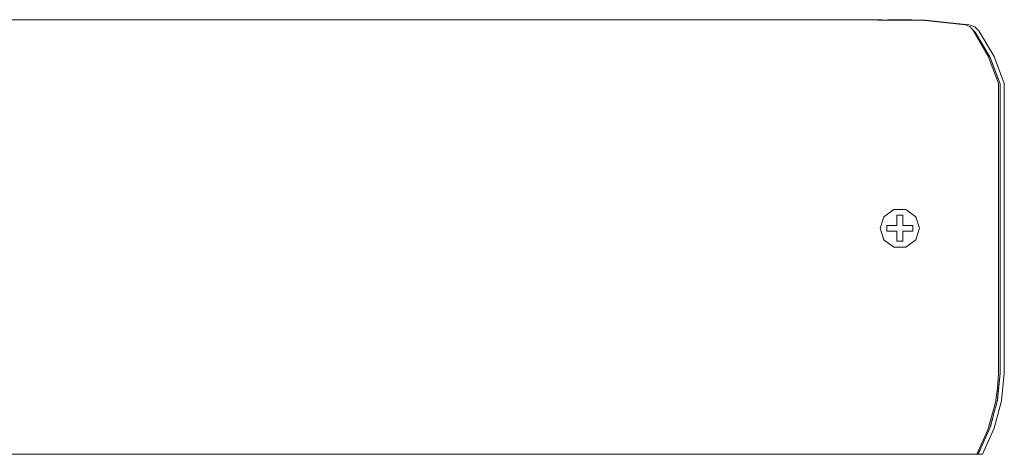
# Model space of a CAD drawing. Units: centimetres. Extents: x -7 to 6.9, y -8 to 7.6.
# Drawn here: x -2.2 to -0.9, y 7.1 to 7.6 of the extents above; entities that cross this region are included whole.
import ezdxf

# ---------------------------------------------------------------- set-up
doc = ezdxf.new("R2010")
doc.units = ezdxf.units.CM
doc.header["$MEASUREMENT"] = 0
doc.layers.add('Livello 1', color=7, linetype='Continuous')

msp = doc.modelspace()

# ---------------------------------------------------------------- linework, layer by layer
at = {"layer": 'Livello 1', "color": 250, "lineweight": 9}
for points, knots in [([(-0.96902, 7.63027), (-0.96902, 7.63027), (-0.97333, 7.63518), (-0.97333, 7.63518), (-0.97333, 7.63518), (-0.97333, 7.63518), (-0.97912, 7.63778), (-0.97912, 7.63778), (-0.97912, 7.63778), (-0.97912, 7.63778), (-1.03393, 7.64347), (-1.03393, 7.64347), (-1.03393, 7.64347), (-1.03393, 7.64347), (-1.08884, 7.64378), (-1.08884, 7.64378), (-1.08884, 7.64378), (-1.08884, 7.64378), (-1.13664, 7.64427), (-1.13664, 7.64427), (-1.13664, 7.64427), (-1.13664, 7.64427), (-1.14754, 7.64418), (-1.14754, 7.64418), (-1.14754, 7.64418), (-1.14754, 7.64418), (-1.16284, 7.64408), (-1.16284, 7.64408), (-1.16284, 7.64408), (-1.16284, 7.64408), (-1.17814, 7.64418), (-1.17814, 7.64418), (-1.17814, 7.64418), (-1.17814, 7.64418), (-1.18905, 7.64427), (-1.18905, 7.64427), (-1.18905, 7.64427), (-1.18905, 7.64427), (-4.7858, 7.64427), (-4.7858, 7.64427), (-4.7858, 7.64427), (-4.7858, 7.64427), (-4.7967, 7.64418), (-4.7967, 7.64418), (-4.7967, 7.64418), (-4.7967, 7.64418), (-4.81201, 7.64408), (-4.81201, 7.64408), (-4.81201, 7.64408), (-4.81201, 7.64408), (-4.8273, 7.64418), (-4.8273, 7.64418), (-4.8273, 7.64418), (-4.8273, 7.64418), (-4.8382, 7.64427), (-4.8382, 7.64427), (-4.8382, 7.64427), (-4.8382, 7.64427), (-4.94082, 7.64347), (-4.94082, 7.64347), (-4.94082, 7.64347), (-4.94082, 7.64347), (-4.99562, 7.63778), (-4.99562, 7.63778), (-4.99562, 7.63778), (-4.99562, 7.63778), (-5.00143, 7.63518), (-5.00143, 7.63518), (-5.00143, 7.63518), (-5.00143, 7.63518), (-5.00783, 7.62858), (-5.00783, 7.62858), (-5.00783, 7.62858), (-5.00783, 7.62858), (-5.02613, 7.59767), (-5.02613, 7.59767), (-5.02613, 7.59767), (-5.02613, 7.59767), (-5.03893, 7.56407), (-5.03893, 7.56407), (-5.03893, 7.56407), (-5.03893, 7.56407), (-5.03893, 7.20182), (-5.03893, 7.20182), (-5.03893, 7.20182), (-5.03893, 7.20182), (-5.03533, 7.16632), (-5.03533, 7.16632), (-5.03533, 7.16632), (-5.03533, 7.16632), (-5.02623, 7.13301), (-5.02623, 7.13301), (-5.02623, 7.13301), (-5.02623, 7.13301), (-5.01283, 7.1032), (-5.01283, 7.1032), (-5.01283, 7.1032), (-5.01283, 7.1032), (-5.01163, 7.10171), (-5.01163, 7.10171), (-5.01163, 7.10171), (-5.01163, 7.10171), (-5.01033, 7.10021), (-5.01033, 7.10021), (-5.01033, 7.10021), (-5.01033, 7.10021), (-0.96442, 7.10021), (-0.96442, 7.10021), (-0.96442, 7.10021), (-0.96442, 7.10021), (-0.96312, 7.10171), (-0.96312, 7.10171), (-0.96312, 7.10171), (-0.96312, 7.10171), (-0.96192, 7.1032), (-0.96192, 7.1032), (-0.96192, 7.1032), (-0.96192, 7.1032), (-0.94852, 7.13301), (-0.94852, 7.13301), (-0.94852, 7.13301), (-0.94852, 7.13301), (-0.93941, 7.16632), (-0.93941, 7.16632), (-0.93941, 7.16632), (-0.93941, 7.16632), (-0.93582, 7.20182), (-0.93582, 7.20182), (-0.93582, 7.20182), (-0.93582, 7.20182), (-0.93582, 7.56407), (-0.93582, 7.56407), (-0.93582, 7.56407), (-0.93582, 7.56407), (-0.94862, 7.59767), (-0.94862, 7.59767), (-0.94862, 7.59767), (-0.94862, 7.59767), (-0.96692, 7.62858), (-0.96692, 7.62858), (-0.96692, 7.62858), (-0.96692, 7.62858), (-0.97042, 7.63197), (-0.97042, 7.63197)], [0, 0, 0, 0, 0.027027, 0.027027, 0.027027, 0.027027, 0.0540541, 0.0540541, 0.0540541, 0.0540541, 0.0810811, 0.0810811, 0.0810811, 0.0810811, 0.1081081, 0.1081081, 0.1081081, 0.1081081, 0.1351351, 0.1351351, 0.1351351, 0.1351351, 0.1621622, 0.1621622, 0.1621622, 0.1621622, 0.1891892, 0.1891892, 0.1891892, 0.1891892, 0.2162162, 0.2162162, 0.2162162, 0.2162162, 0.2432432, 0.2432432, 0.2432432, 0.2432432, 0.2702703, 0.2702703, 0.2702703, 0.2702703, 0.2972973, 0.2972973, 0.2972973, 0.2972973, 0.3243243, 0.3243243, 0.3243243, 0.3243243, 0.3513514, 0.3513514, 0.3513514, 0.3513514, 0.3783784, 0.3783784, 0.3783784, 0.3783784, 0.4054054, 0.4054054, 0.4054054, 0.4054054, 0.4324324, 0.4324324, 0.4324324, 0.4324324, 0.4594595, 0.4594595, 0.4594595, 0.4594595, 0.4864865, 0.4864865, 0.4864865, 0.4864865, 0.5135135, 0.5135135, 0.5135135, 0.5135135, 0.5405405, 0.5405405, 0.5405405, 0.5405405, 0.5675676, 0.5675676, 0.5675676, 0.5675676, 0.5945946, 0.5945946, 0.5945946, 0.5945946, 0.6216216, 0.6216216, 0.6216216, 0.6216216, 0.6486486, 0.6486486, 0.6486486, 0.6486486, 0.6756757, 0.6756757, 0.6756757, 0.6756757, 0.7027027, 0.7027027, 0.7027027, 0.7027027, 0.7297297, 0.7297297, 0.7297297, 0.7297297, 0.7567568, 0.7567568, 0.7567568, 0.7567568, 0.7837838, 0.7837838, 0.7837838, 0.7837838, 0.8108108, 0.8108108, 0.8108108, 0.8108108, 0.8378378, 0.8378378, 0.8378378, 0.8378378, 0.8648649, 0.8648649, 0.8648649, 0.8648649, 0.8918919, 0.8918919, 0.8918919, 0.8918919, 0.9189189, 0.9189189, 0.9189189, 0.9189189, 0.9459459, 0.9459459, 0.9459459, 0.9459459, 1, 1, 1, 1]), ([(-1.16274, 7.64408), (-1.16274, 7.64408), (-1.17804, 7.64418), (-1.17804, 7.64418), (-1.17804, 7.64418), (-1.17804, 7.64418), (-1.18895, 7.64427), (-1.18895, 7.64427), (-1.18895, 7.64427), (-1.18895, 7.64427), (-4.7857, 7.64427), (-4.7857, 7.64427)], [0, 0, 0, 0, 0.25, 0.25, 0.25, 0.25, 0.5, 0.5, 0.5, 0.5, 1, 1, 1, 1]), ([(-1.07573, 7.64408), (-1.07573, 7.64408), (-1.06104, 7.64427), (-1.06104, 7.64427), (-1.06104, 7.64427), (-1.06104, 7.64427), (-1.06084, 7.64427), (-1.06084, 7.64427), (-1.06084, 7.64427), (-1.06084, 7.64427), (-1.04993, 7.64418), (-1.04993, 7.64418), (-1.04993, 7.64418), (-1.04993, 7.64418), (-1.04584, 7.64408), (-1.04584, 7.64408), (-1.04584, 7.64408), (-1.04584, 7.64408), (-1.04993, 7.64418), (-1.04993, 7.64418), (-1.04993, 7.64418), (-1.04993, 7.64418), (-1.06104, 7.64427), (-1.06104, 7.64427), (-1.06104, 7.64427), (-1.06104, 7.64427), (-1.07573, 7.64408), (-1.07573, 7.64408), (-1.07573, 7.64408), (-1.07573, 7.64408), (-1.08464, 7.64378), (-1.08464, 7.64378), (-1.08464, 7.64378), (-1.08464, 7.64378), (-1.08573, 7.64378), (-1.08573, 7.64378)], [0, 0, 0, 0, 0.1, 0.1, 0.1, 0.1, 0.2, 0.2, 0.2, 0.2, 0.3, 0.3, 0.3, 0.3, 0.4, 0.4, 0.4, 0.4, 0.5, 0.5, 0.5, 0.5, 0.6, 0.6, 0.6, 0.6, 0.7, 0.7, 0.7, 0.7, 0.8, 0.8, 0.8, 0.8, 1, 1, 1, 1]), ([(-1.06084, 7.64427), (-1.06084, 7.64427), (-1.04993, 7.64418), (-1.04993, 7.64418), (-1.04993, 7.64418), (-1.04993, 7.64418), (-1.04584, 7.64408), (-1.04584, 7.64408), (-1.04584, 7.64408), (-1.04584, 7.64408), (-1.02953, 7.64347), (-1.02953, 7.64347), (-1.02953, 7.64347), (-1.02953, 7.64347), (-0.97442, 7.63778), (-0.97442, 7.63778), (-0.97442, 7.63778), (-0.97442, 7.63778), (-1.02953, 7.64347), (-1.02953, 7.64347), (-1.02953, 7.64347), (-1.02953, 7.64347), (-0.97442, 7.63778), (-0.97442, 7.63778), (-0.97442, 7.63778), (-0.97442, 7.63778), (-0.96752, 7.63528), (-0.96752, 7.63528), (-0.96752, 7.63528), (-0.96752, 7.63528), (-0.96232, 7.63027), (-0.96232, 7.63027), (-0.96232, 7.63027), (-0.96232, 7.63027), (-0.94342, 7.59817), (-0.94342, 7.59817), (-0.94342, 7.59817), (-0.94342, 7.59817), (-0.93061, 7.56446), (-0.93061, 7.56446), (-0.93061, 7.56446), (-0.93061, 7.56446), (-0.93061, 7.20172), (-0.93061, 7.20172), (-0.93061, 7.20172), (-0.93061, 7.20172), (-0.93411, 7.16711), (-0.93411, 7.16711), (-0.93411, 7.16711), (-0.93411, 7.16711), (-0.94321, 7.13281), (-0.94321, 7.13281), (-0.94321, 7.13281), (-0.94321, 7.13281), (-0.95802, 7.10021), (-0.95802, 7.10021), (-0.95802, 7.10021), (-0.95802, 7.10021), (-0.97452, 7.10021), (-0.97452, 7.10021)], [0, 0, 0, 0, 0.0625, 0.0625, 0.0625, 0.0625, 0.125, 0.125, 0.125, 0.125, 0.1875, 0.1875, 0.1875, 0.1875, 0.25, 0.25, 0.25, 0.25, 0.3125, 0.3125, 0.3125, 0.3125, 0.375, 0.375, 0.375, 0.375, 0.4375, 0.4375, 0.4375, 0.4375, 0.5, 0.5, 0.5, 0.5, 0.5625, 0.5625, 0.5625, 0.5625, 0.625, 0.625, 0.625, 0.625, 0.6875, 0.6875, 0.6875, 0.6875, 0.75, 0.75, 0.75, 0.75, 0.8125, 0.8125, 0.8125, 0.8125, 0.875, 0.875, 0.875, 0.875, 1, 1, 1, 1]), ([(-1.04584, 7.64408), (-1.04584, 7.64408), (-1.04993, 7.64418), (-1.04993, 7.64418), (-1.04993, 7.64418), (-1.04993, 7.64418), (-1.04584, 7.64408), (-1.04584, 7.64408)], [0, 0, 0, 0, 0.3333333, 0.3333333, 0.3333333, 0.3333333, 1, 1, 1, 1]), ([(-0.96902, 7.63027), (-0.96902, 7.63027), (-0.95071, 7.59877), (-0.95071, 7.59877), (-0.95071, 7.59877), (-0.95071, 7.59877), (-0.93791, 7.56446), (-0.93791, 7.56446), (-0.93791, 7.56446), (-0.93791, 7.56446), (-0.93791, 7.20172), (-0.93791, 7.20172), (-0.93791, 7.20172), (-0.93791, 7.20172), (-0.93902, 7.18321), (-0.93902, 7.18321), (-0.93902, 7.18321), (-0.93902, 7.18321), (-0.94172, 7.16512), (-0.94172, 7.16512), (-0.94172, 7.16512), (-0.94172, 7.16512), (-0.95102, 7.13081), (-0.95102, 7.13081), (-0.95102, 7.13081), (-0.95102, 7.13081), (-0.96492, 7.10021), (-0.96492, 7.10021), (-0.96492, 7.10021), (-0.96492, 7.10021), (-5.00983, 7.10021), (-5.00983, 7.10021), (-5.00983, 7.10021), (-5.00983, 7.10021), (-5.02373, 7.13081), (-5.02373, 7.13081), (-5.02373, 7.13081), (-5.02373, 7.13081), (-5.03303, 7.16512), (-5.03303, 7.16512), (-5.03303, 7.16512), (-5.03303, 7.16512), (-5.03573, 7.18321), (-5.03573, 7.18321), (-5.03573, 7.18321), (-5.03573, 7.18321), (-5.03683, 7.20172), (-5.03683, 7.20172), (-5.03683, 7.20172), (-5.03683, 7.20172), (-5.03683, 7.56446), (-5.03683, 7.56446), (-5.03683, 7.56446), (-5.03683, 7.56446), (-5.02403, 7.59877), (-5.02403, 7.59877), (-5.02403, 7.59877), (-5.02403, 7.59877), (-5.00573, 7.63027), (-5.00573, 7.63027)], [0, 0, 0, 0, 0.0625, 0.0625, 0.0625, 0.0625, 0.125, 0.125, 0.125, 0.125, 0.1875, 0.1875, 0.1875, 0.1875, 0.25, 0.25, 0.25, 0.25, 0.3125, 0.3125, 0.3125, 0.3125, 0.375, 0.375, 0.375, 0.375, 0.4375, 0.4375, 0.4375, 0.4375, 0.5, 0.5, 0.5, 0.5, 0.5625, 0.5625, 0.5625, 0.5625, 0.625, 0.625, 0.625, 0.625, 0.6875, 0.6875, 0.6875, 0.6875, 0.75, 0.75, 0.75, 0.75, 0.8125, 0.8125, 0.8125, 0.8125, 0.875, 0.875, 0.875, 0.875, 1, 1, 1, 1]), ([(-0.94852, 7.59737), (-0.94852, 7.59737), (-0.94852, 7.59737), (-0.94852, 7.59737), (-0.94852, 7.59737), (-0.94852, 7.59737), (-0.94842, 7.59717), (-0.94842, 7.59717), (-0.94842, 7.59717), (-0.94842, 7.59717), (-0.94842, 7.59707), (-0.94842, 7.59707), (-0.94842, 7.59707), (-0.94842, 7.59707), (-0.93582, 7.56407), (-0.93582, 7.56407)], [0, 0, 0, 0, 0.2, 0.2, 0.2, 0.2, 0.4, 0.4, 0.4, 0.4, 0.6, 0.6, 0.6, 0.6, 1, 1, 1, 1]), ([(-0.94852, 7.59737), (-0.94852, 7.59737), (-0.94832, 7.59707), (-0.94832, 7.59707), (-0.94832, 7.59707), (-0.94832, 7.59707), (-0.93582, 7.56407), (-0.93582, 7.56407), (-0.93582, 7.56407), (-0.93582, 7.56407), (-0.93582, 7.20182), (-0.93582, 7.20182)], [0, 0, 0, 0, 0.25, 0.25, 0.25, 0.25, 0.5, 0.5, 0.5, 0.5, 1, 1, 1, 1]), ([(-0.95802, 7.10021), (-0.95802, 7.10021), (-0.95802, 7.10021), (-0.95802, 7.10021), (-0.95802, 7.10021), (-0.95802, 7.10021), (-0.94321, 7.13281), (-0.94321, 7.13281), (-0.94321, 7.13281), (-0.94321, 7.13281), (-0.93411, 7.16711), (-0.93411, 7.16711), (-0.93411, 7.16711), (-0.93411, 7.16711), (-0.93061, 7.20172), (-0.93061, 7.20172), (-0.93061, 7.20172), (-0.93061, 7.20172), (-0.93061, 7.56446), (-0.93061, 7.56446)], [0, 0, 0, 0, 0.1666667, 0.1666667, 0.1666667, 0.1666667, 0.3333333, 0.3333333, 0.3333333, 0.3333333, 0.5, 0.5, 0.5, 0.5, 0.6666667, 0.6666667, 0.6666667, 0.6666667, 1, 1, 1, 1]), ([(-1.04123, 7.36864), (-1.04123, 7.36864), (-1.05363, 7.35964), (-1.05363, 7.35964), (-1.05363, 7.35964), (-1.05363, 7.35964), (-1.06883, 7.35964), (-1.06883, 7.35964), (-1.06883, 7.35964), (-1.06883, 7.35964), (-1.08124, 7.36864), (-1.08124, 7.36864), (-1.08124, 7.36864), (-1.08124, 7.36864), (-1.08594, 7.38314), (-1.08594, 7.38314), (-1.08594, 7.38314), (-1.08594, 7.38314), (-1.08124, 7.39765), (-1.08124, 7.39765), (-1.08124, 7.39765), (-1.08124, 7.39765), (-1.06883, 7.40655), (-1.06883, 7.40655), (-1.06883, 7.40655), (-1.06883, 7.40655), (-1.05363, 7.40655), (-1.05363, 7.40655), (-1.05363, 7.40655), (-1.05363, 7.40655), (-1.04123, 7.39765), (-1.04123, 7.39765), (-1.04123, 7.39765), (-1.04123, 7.39765), (-1.03653, 7.38314), (-1.03653, 7.38314), (-1.03653, 7.38314), (-1.03653, 7.38314), (-1.04123, 7.36864), (-1.04123, 7.36864)], [0, 0, 0, 0, 0.0909091, 0.0909091, 0.0909091, 0.0909091, 0.1818182, 0.1818182, 0.1818182, 0.1818182, 0.2727273, 0.2727273, 0.2727273, 0.2727273, 0.3636364, 0.3636364, 0.3636364, 0.3636364, 0.4545455, 0.4545455, 0.4545455, 0.4545455, 0.5454545, 0.5454545, 0.5454545, 0.5454545, 0.6363636, 0.6363636, 0.6363636, 0.6363636, 0.7272727, 0.7272727, 0.7272727, 0.7272727, 0.8181818, 0.8181818, 0.8181818, 0.8181818, 1, 1, 1, 1]), ([(-1.08124, 7.36874), (-1.08124, 7.36874), (-1.08594, 7.38314), (-1.08594, 7.38314), (-1.08594, 7.38314), (-1.08594, 7.38314), (-1.08124, 7.39765), (-1.08124, 7.39765), (-1.08124, 7.39765), (-1.08124, 7.39765), (-1.06883, 7.40655), (-1.06883, 7.40655), (-1.06883, 7.40655), (-1.06883, 7.40655), (-1.05363, 7.40655), (-1.05363, 7.40655), (-1.05363, 7.40655), (-1.05363, 7.40655), (-1.04123, 7.39765), (-1.04123, 7.39765)], [0, 0, 0, 0, 0.1666667, 0.1666667, 0.1666667, 0.1666667, 0.3333333, 0.3333333, 0.3333333, 0.3333333, 0.5, 0.5, 0.5, 0.5, 0.6666667, 0.6666667, 0.6666667, 0.6666667, 1, 1, 1, 1]), ([(-1.04123, 7.39755), (-1.04123, 7.39755), (-1.03653, 7.38314), (-1.03653, 7.38314), (-1.03653, 7.38314), (-1.03653, 7.38314), (-1.04123, 7.36864), (-1.04123, 7.36864), (-1.04123, 7.36864), (-1.04123, 7.36864), (-1.05363, 7.35964), (-1.05363, 7.35964), (-1.05363, 7.35964), (-1.05363, 7.35964), (-1.06883, 7.35964), (-1.06883, 7.35964), (-1.06883, 7.35964), (-1.06883, 7.35964), (-1.08124, 7.36864), (-1.08124, 7.36864)], [0, 0, 0, 0, 0.1666667, 0.1666667, 0.1666667, 0.1666667, 0.3333333, 0.3333333, 0.3333333, 0.3333333, 0.5, 0.5, 0.5, 0.5, 0.6666667, 0.6666667, 0.6666667, 0.6666667, 1, 1, 1, 1]), ([(-1.04133, 7.39765), (-1.04133, 7.39765), (-1.04133, 7.39765), (-1.04133, 7.39765), (-1.04133, 7.39765), (-1.04133, 7.39765), (-1.04123, 7.39765), (-1.04123, 7.39765), (-1.04123, 7.39765), (-1.04123, 7.39765), (-1.04123, 7.39755), (-1.04123, 7.39755)], [0, 0, 0, 0, 0.25, 0.25, 0.25, 0.25, 0.5, 0.5, 0.5, 0.5, 1, 1, 1, 1]), ([(-0.93061, 7.39944), (-0.93061, 7.39944), (-0.93061, 7.39944), (-0.93061, 7.39944), (-0.93061, 7.39944), (-0.93061, 7.39944), (-0.93061, 7.38674), (-0.93061, 7.38674), (-0.93061, 7.38674), (-0.93061, 7.38674), (-0.93061, 7.37954), (-0.93061, 7.37954), (-0.93061, 7.37954), (-0.93061, 7.37954), (-0.93061, 7.36684), (-0.93061, 7.36684)], [0, 0, 0, 0, 0.2, 0.2, 0.2, 0.2, 0.4, 0.4, 0.4, 0.4, 0.6, 0.6, 0.6, 0.6, 1, 1, 1, 1]), ([(-0.93061, 7.39944), (-0.93061, 7.39944), (-0.93061, 7.39944), (-0.93061, 7.39944), (-0.93061, 7.39944), (-0.93061, 7.39944), (-0.93061, 7.38674), (-0.93061, 7.38674), (-0.93061, 7.38674), (-0.93061, 7.38674), (-0.93061, 7.37954), (-0.93061, 7.37954), (-0.93061, 7.37954), (-0.93061, 7.37954), (-0.93061, 7.36684), (-0.93061, 7.36684)], [0, 0, 0, 0, 0.2, 0.2, 0.2, 0.2, 0.4, 0.4, 0.4, 0.4, 0.6, 0.6, 0.6, 0.6, 1, 1, 1, 1]), ([(-1.08114, 7.36864), (-1.08114, 7.36864), (-1.08114, 7.36864), (-1.08114, 7.36864), (-1.08114, 7.36864), (-1.08114, 7.36864), (-1.08124, 7.36864), (-1.08124, 7.36864), (-1.08124, 7.36864), (-1.08124, 7.36864), (-1.08124, 7.36874), (-1.08124, 7.36874)], [0, 0, 0, 0, 0.25, 0.25, 0.25, 0.25, 0.5, 0.5, 0.5, 0.5, 1, 1, 1, 1]), ([(-0.93931, 7.16711), (-0.93931, 7.16711), (-0.93912, 7.16811), (-0.93912, 7.16811), (-0.93912, 7.16811), (-0.93912, 7.16811), (-0.93582, 7.20182), (-0.93582, 7.20182)], [0, 0, 0, 0, 0.3333333, 0.3333333, 0.3333333, 0.3333333, 1, 1, 1, 1]), ([(-0.93931, 7.16711), (-0.93931, 7.16711), (-0.93931, 7.16711), (-0.93931, 7.16711), (-0.93931, 7.16711), (-0.93931, 7.16711), (-0.93921, 7.16801), (-0.93921, 7.16801), (-0.93921, 7.16801), (-0.93921, 7.16801), (-0.93921, 7.16831), (-0.93921, 7.16831)], [0, 0, 0, 0, 0.25, 0.25, 0.25, 0.25, 0.5, 0.5, 0.5, 0.5, 1, 1, 1, 1]), ([(-0.94821, 7.13401), (-0.94821, 7.13401), (-0.94782, 7.13491), (-0.94782, 7.13491), (-0.94782, 7.13491), (-0.94782, 7.13491), (-0.94362, 7.15081), (-0.94362, 7.15081)], [0, 0, 0, 0, 0.3333333, 0.3333333, 0.3333333, 0.3333333, 1, 1, 1, 1]), ([(-0.94792, 7.13501), (-0.94792, 7.13501), (-0.94362, 7.15071), (-0.94362, 7.15071), (-0.94362, 7.15071), (-0.94362, 7.15071), (-0.94362, 7.15081), (-0.94362, 7.15081)], [0, 0, 0, 0, 0.3333333, 0.3333333, 0.3333333, 0.3333333, 1, 1, 1, 1]), ([(-0.96092, 7.10541), (-0.96092, 7.10541), (-0.96092, 7.10531), (-0.96092, 7.10531), (-0.96092, 7.10531), (-0.96092, 7.10531), (-0.96192, 7.1032), (-0.96192, 7.1032)], [0, 0, 0, 0, 0.3333333, 0.3333333, 0.3333333, 0.3333333, 1, 1, 1, 1]), ([(-0.97882, 7.10021), (-0.97882, 7.10021), (-4.99593, 7.10021), (-4.99593, 7.10021), (-4.99593, 7.10021), (-4.99593, 7.10021), (-4.99613, 7.10031), (-4.99613, 7.10031)], [0, 0, 0, 0, 0.3333333, 0.3333333, 0.3333333, 0.3333333, 1, 1, 1, 1]), ([(-1.02523, 7.10021), (-1.02523, 7.10021), (-4.94952, 7.10021), (-4.94952, 7.10021), (-4.94952, 7.10021), (-4.94952, 7.10021), (-4.94972, 7.10031), (-4.94972, 7.10031)], [0, 0, 0, 0, 0.3333333, 0.3333333, 0.3333333, 0.3333333, 1, 1, 1, 1]), ([(-1.02523, 7.10021), (-1.02523, 7.10021), (-4.94952, 7.10021), (-4.94952, 7.10021), (-4.94952, 7.10021), (-4.94952, 7.10021), (-4.94972, 7.10031), (-4.94972, 7.10031)], [0, 0, 0, 0, 0.3333333, 0.3333333, 0.3333333, 0.3333333, 1, 1, 1, 1])]:
    msp.add_open_spline(points, degree=3, knots=knots, dxfattribs=at)
for points in [[(-1.08384, 7.64388), (-1.08384, 7.64388), (-1.13654, 7.64427), (-1.13654, 7.64427)], [(-1.07573, 7.64408), (-1.07573, 7.64408), (-1.06104, 7.64427), (-1.06104, 7.64427)], [(-1.03393, 7.64347), (-1.03393, 7.64347), (-1.04643, 7.64357), (-1.04643, 7.64357)], [(-0.96232, 7.63027), (-0.96232, 7.63027), (-0.94342, 7.59817), (-0.94342, 7.59817)], [(-0.96232, 7.63027), (-0.96232, 7.63027), (-0.94342, 7.59817), (-0.94342, 7.59817)], [(-0.94852, 7.59737), (-0.94852, 7.59737), (-0.94832, 7.59707), (-0.94832, 7.59707)], [(-0.93582, 7.56407), (-0.93582, 7.56407), (-0.93582, 7.56407), (-0.93582, 7.56407)], [(-0.93582, 7.56407), (-0.93582, 7.56407), (-0.93582, 7.56407), (-0.93582, 7.56407)], [(-0.93582, 7.40434), (-0.93582, 7.40434), (-0.93582, 7.56407), (-0.93582, 7.56407)], [(-0.93582, 7.40434), (-0.93582, 7.40434), (-0.93582, 7.56407), (-0.93582, 7.56407)], [(-0.93061, 7.40775), (-0.93061, 7.40775), (-0.93061, 7.35843), (-0.93061, 7.35843)], [(-0.93061, 7.35843), (-0.93061, 7.35843), (-0.93061, 7.40775), (-0.93061, 7.40775)], [(-0.93061, 7.40775), (-0.93061, 7.40775), (-0.93061, 7.35843), (-0.93061, 7.35843)], [(-0.93061, 7.35843), (-0.93061, 7.35843), (-0.93061, 7.40775), (-0.93061, 7.40775)], [(-0.93061, 7.40755), (-0.93061, 7.40755), (-0.93061, 7.35864), (-0.93061, 7.35864)], [(-0.93061, 7.35864), (-0.93061, 7.35864), (-0.93061, 7.40755), (-0.93061, 7.40755)], [(-1.05763, 7.39944), (-1.05763, 7.39944), (-1.06484, 7.39944), (-1.06484, 7.39944)], [(-1.06484, 7.39944), (-1.06484, 7.39944), (-1.06484, 7.39944), (-1.06484, 7.39944)], [(-1.05763, 7.39944), (-1.05763, 7.39944), (-1.06484, 7.39944), (-1.06484, 7.39944)], [(-1.06484, 7.38674), (-1.06484, 7.38674), (-1.06484, 7.39944), (-1.06484, 7.39944)], [(-1.06484, 7.38674), (-1.06484, 7.38674), (-1.06484, 7.39944), (-1.06484, 7.39944)], [(-1.05763, 7.39944), (-1.05763, 7.39944), (-1.05763, 7.38674), (-1.05763, 7.38674)], [(-1.05763, 7.39944), (-1.05763, 7.39944), (-1.05763, 7.39944), (-1.05763, 7.39944)], [(-1.05763, 7.38674), (-1.05763, 7.38674), (-1.05763, 7.39944), (-1.05763, 7.39944)], [(-1.04033, 7.39464), (-1.04033, 7.39464), (-1.04113, 7.39714), (-1.04113, 7.39714)], [(-0.93061, 7.36684), (-0.93061, 7.36684), (-0.93061, 7.39944), (-0.93061, 7.39944)], [(-0.93061, 7.36684), (-0.93061, 7.36684), (-0.93061, 7.39944), (-0.93061, 7.39944)], [(-1.07754, 7.38674), (-1.07754, 7.38674), (-1.07754, 7.37954), (-1.07754, 7.37954)], [(-1.06484, 7.38674), (-1.06484, 7.38674), (-1.07754, 7.38674), (-1.07754, 7.38674)], [(-1.07754, 7.38674), (-1.07754, 7.38674), (-1.06484, 7.38674), (-1.06484, 7.38674)], [(-1.07754, 7.38674), (-1.07754, 7.38674), (-1.07754, 7.38674), (-1.07754, 7.38674)], [(-1.07754, 7.38674), (-1.07754, 7.38674), (-1.07754, 7.37954), (-1.07754, 7.37954)], [(-1.06484, 7.37954), (-1.06484, 7.37954), (-1.07754, 7.37954), (-1.07754, 7.37954)], [(-1.07754, 7.37954), (-1.07754, 7.37954), (-1.07754, 7.37954), (-1.07754, 7.37954)], [(-1.06484, 7.37954), (-1.06484, 7.37954), (-1.07754, 7.37954), (-1.07754, 7.37954)], [(-1.06484, 7.38674), (-1.06484, 7.38674), (-1.06484, 7.38674), (-1.06484, 7.38674)], [(-1.06484, 7.37954), (-1.06484, 7.37954), (-1.06484, 7.36684), (-1.06484, 7.36684)], [(-1.06484, 7.37954), (-1.06484, 7.37954), (-1.06484, 7.37954), (-1.06484, 7.37954)], [(-1.06484, 7.36684), (-1.06484, 7.36684), (-1.06484, 7.37954), (-1.06484, 7.37954)], [(-1.05763, 7.38674), (-1.05763, 7.38674), (-1.04493, 7.38674), (-1.04493, 7.38674)], [(-1.05763, 7.38674), (-1.05763, 7.38674), (-1.05763, 7.38674), (-1.05763, 7.38674)], [(-1.04493, 7.38674), (-1.04493, 7.38674), (-1.05763, 7.38674), (-1.05763, 7.38674)], [(-1.05763, 7.37954), (-1.05763, 7.37954), (-1.04493, 7.37954), (-1.04493, 7.37954)], [(-1.05763, 7.37954), (-1.05763, 7.37954), (-1.05763, 7.37954), (-1.05763, 7.37954)], [(-1.04493, 7.37954), (-1.04493, 7.37954), (-1.05763, 7.37954), (-1.05763, 7.37954)], [(-1.05763, 7.37954), (-1.05763, 7.37954), (-1.05763, 7.36684), (-1.05763, 7.36684)], [(-1.05763, 7.37954), (-1.05763, 7.37954), (-1.05763, 7.36684), (-1.05763, 7.36684)], [(-1.04493, 7.38674), (-1.04493, 7.38674), (-1.04493, 7.37954), (-1.04493, 7.37954)], [(-1.04493, 7.38674), (-1.04493, 7.38674), (-1.04493, 7.38674), (-1.04493, 7.38674)], [(-1.04493, 7.37954), (-1.04493, 7.37954), (-1.04493, 7.38674), (-1.04493, 7.38674)], [(-1.04493, 7.37954), (-1.04493, 7.37954), (-1.04493, 7.37954), (-1.04493, 7.37954)], [(-0.93061, 7.38674), (-0.93061, 7.38674), (-0.93061, 7.38674), (-0.93061, 7.38674)], [(-0.93061, 7.38674), (-0.93061, 7.38674), (-0.93061, 7.38674), (-0.93061, 7.38674)], [(-0.93061, 7.37954), (-0.93061, 7.37954), (-0.93061, 7.37954), (-0.93061, 7.37954)], [(-0.93061, 7.37954), (-0.93061, 7.37954), (-0.93061, 7.37954), (-0.93061, 7.37954)], [(-1.08214, 7.37154), (-1.08214, 7.37154), (-1.08134, 7.36904), (-1.08134, 7.36904)], [(-1.06484, 7.36684), (-1.06484, 7.36684), (-1.05763, 7.36684), (-1.05763, 7.36684)], [(-1.06484, 7.36684), (-1.06484, 7.36684), (-1.06484, 7.36684), (-1.06484, 7.36684)], [(-1.06484, 7.36684), (-1.06484, 7.36684), (-1.05763, 7.36684), (-1.05763, 7.36684)], [(-1.05763, 7.36684), (-1.05763, 7.36684), (-1.05763, 7.36684), (-1.05763, 7.36684)], [(-0.93582, 7.20182), (-0.93582, 7.20182), (-0.93582, 7.36194), (-0.93582, 7.36194)], [(-0.93921, 7.16831), (-0.93921, 7.16831), (-0.93582, 7.20182), (-0.93582, 7.20182)], [(-0.93912, 7.16811), (-0.93912, 7.16811), (-0.93582, 7.20182), (-0.93582, 7.20182)], [(-0.94782, 7.13491), (-0.94782, 7.13491), (-0.94372, 7.15071), (-0.94372, 7.15071)], [(-0.94362, 7.15071), (-0.94362, 7.15071), (-0.94372, 7.15071), (-0.94372, 7.15071)], [(-0.94821, 7.13401), (-0.94821, 7.13401), (-0.94811, 7.13441), (-0.94811, 7.13441)], [(-5.01033, 7.10021), (-5.01033, 7.10021), (-0.96442, 7.10021), (-0.96442, 7.10021)], [(-1.02523, 7.10021), (-1.02523, 7.10021), (-4.94952, 7.10021), (-4.94952, 7.10021)], [(-1.05094, 7.10021), (-1.05094, 7.10021), (-4.92381, 7.10021), (-4.92381, 7.10021)], [(-1.02093, 7.10021), (-1.02093, 7.10021), (-1.04673, 7.10021), (-1.04673, 7.10021)], [(-1.04673, 7.10021), (-1.04673, 7.10021), (-1.04673, 7.10021), (-1.04673, 7.10021)], [(-1.02093, 7.10021), (-1.02093, 7.10021), (-1.02093, 7.10021), (-1.02093, 7.10021)], [(-0.97452, 7.10021), (-0.97452, 7.10021), (-0.97452, 7.10021), (-0.97452, 7.10021)], [(-0.96192, 7.1032), (-0.96192, 7.1032), (-0.96192, 7.1032), (-0.96192, 7.1032)]]:
    msp.add_open_spline(points, degree=3, dxfattribs=at)

doc.saveas('drawing.dxf')
